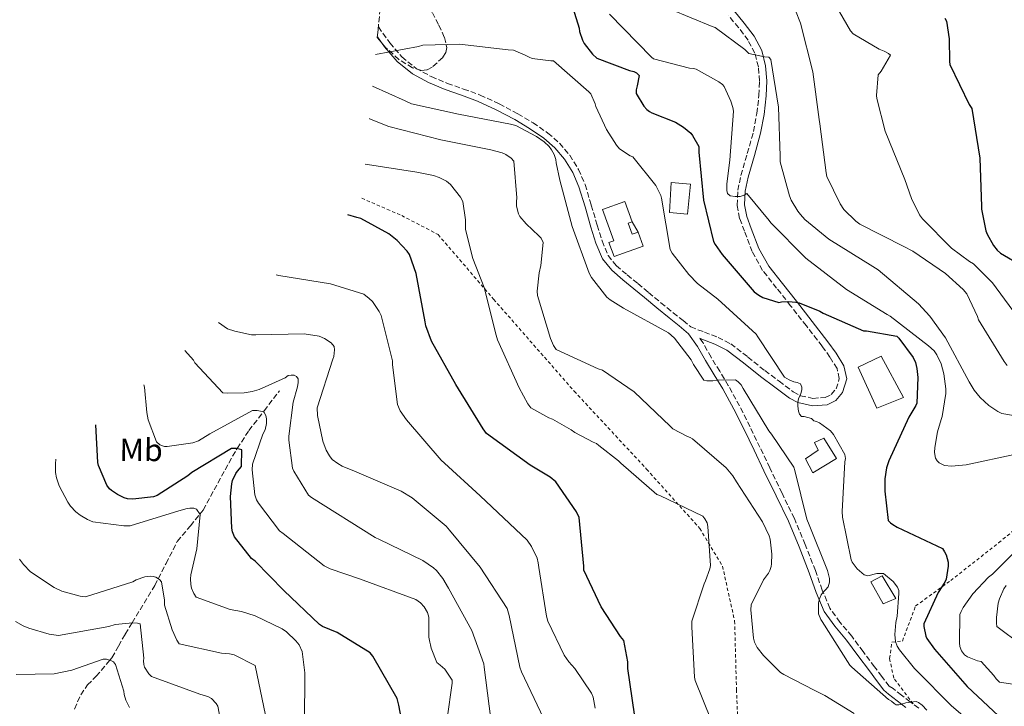
# Model space of a CAD drawing. Units: metres. Extents: x 577003 to 579836, y 4758939 to 4761284.
# Drawn here: x 577977 to 578287, y 4759233 to 4759449 of the extents above; entities that cross this region are included whole.
import ezdxf
from ezdxf.enums import TextEntityAlignment as Align

# ---------------------------------------------------------------- set-up
doc = ezdxf.new("R2010")
doc.units = ezdxf.units.M
doc.header["$MEASUREMENT"] = 0
doc.linetypes.add('DGN Style 2', pattern=[1.7399219301090239, 1.043953158065414, -0.6959687720436097])
doc.linetypes.add('DGN Style 3', pattern=[2.435890702152634, 1.739921930109024, -0.6959687720436097])
for name, color, linetype, lineweight in [('Camino', 7, 'DGN Style 3', 0), ('Curva de nivel directora', 30, 'Continuous', 30), ('Curva de nivel intermedia', 30, 'Continuous', 0), ('Depósito a nivel (sin especificar)', 1, 'Continuous', 0), ('Edificio', 1, 'Continuous', 13), ('Etiqueta de uso rústico', 92, 'Continuous', 0), ('Línea  de muro-pared o tapia', 1, 'Continuous', 13), ('Margen derecho', 7, 'Continuous', 0), ('Tela metálica o alambrada', 7, 'DGN Style 2', 0), ('Vaguada', 142, 'DGN Style 3', 13), ('Zona arbolada', 92, 'DGN Style 3', 0)]:
    doc.layers.add(name, color=color, linetype=linetype, lineweight=lineweight)
doc.styles.add('Style-Arial', font='arial.ttf')

msp = doc.modelspace()

# ---------------------------------------------------------------- linework, layer by layer
at = {"layer": 'Camino', "color": 7, "linetype": 'DGN Style 3', "lineweight": 0}
for points in [[(578089.862172216, 4759446.899069658, 1221.854500000002), (578089.8899999991, 4759446.850000001, 1221.850000000006), (578093.4600000009, 4759441.850000001, 1221.179999999993), (578097.2600000007, 4759437.390000002, 1220.880000000005), (578101.7399999978, 4759433.790000003, 1220.539999999994), (578106.55, 4759431.210000001, 1220.070000000007), (578111.6399999995, 4759429.060000001, 1219.520000000004), (578116.729999999, 4759427.290000001, 1218.910000000004), (578121.9299999981, 4759425.400000002, 1218.300000000003), (578127.980000001, 4759422.57, 1217.699999999998), (578133.8599999995, 4759419.470000002, 1217.149999999994), (578138.6600000008, 4759416.62, 1216.679999999993), (578143.3299999977, 4759413.41, 1216.380000000005), (578147.0300000014, 4759410.2, 1216.369999999995), (578150.2099999998, 4759406.4, 1216.380000000005), (578153.0100000006, 4759401.91, 1216.320000000007), (578155.0799999981, 4759397.130000001, 1216.320000000007), (578157.0300000017, 4759390.680000001, 1216.479999999996), (578158.8899999991, 4759384.340000002, 1216.64), (578160.4299999991, 4759379.390000001, 1216.770000000004), (578162.3500000014, 4759374.830000001, 1216.899999999995), (578164.9599999998, 4759371.570000002, 1217.100000000006), (578168.3500000006, 4759368.690000001, 1217.279999999999), (578171.7300000002, 4759365.920000002, 1217.339999999997), (578175.1200000009, 4759363.130000002, 1217.410000000003), (578179.0100000001, 4759359.92, 1216.779999999999), (578182.8599999992, 4759356.730000001, 1216.139999999999), (578186.0399999976, 4759354.27, 1215.929999999993), (578188.3799999978, 4759352.28, 1215.949999999998), (578192.6900000017, 4759350.630000001, 1216.460000000006), (578196.999999999, 4759348.980000001, 1216.979999999996), (578200.9999999999, 4759346.930000002, 1217.5), (578206.4299999991, 4759342.790000002, 1218.300000000003), (578211.7800000003, 4759338.490000002, 1219.089999999997), (578216.2600000016, 4759335.160000001, 1219.490000000005), (578220.7399999988, 4759331.83, 1219.789999999994), (578223.0299999998, 4759330.600000001, 1220.020000000004), (578226.9300000002, 4759329.750000002, 1220.440000000003), (578230.7899999982, 4759330.040000002, 1220.940000000003), (578232.7199999995, 4759330.980000001, 1221.529999999999), (578234.2399999971, 4759332.730000001, 1222.089999999997), (578235.2699999998, 4759335.99, 1222.14), (578234.5599999989, 4759339.130000001, 1222.160000000004), (578232.3000000013, 4759342.750000002, 1222.559999999998), (578229.829999997, 4759346.230000001, 1223.050000000003), (578224.8700000016, 4759352.600000001, 1224.350000000006), (578219.9099999996, 4759358.970000003, 1225.490000000005), (578215.4799999994, 4759364.529999999, 1226.160000000003), (578211.0799999983, 4759370.100000001, 1226.830000000002), (578207.7899999982, 4759376.02, 1227.470000000001), (578205.3200000006, 4759382.45, 1228.110000000001), (578203.8299999974, 4759386.51, 1228.910000000004), (578203.0100000015, 4759390.650000001, 1229.899999999994), (578203.260000002, 4759395.350000001, 1230.789999999994), (578204.2299999997, 4759400.050000001, 1231.570000000007), (578206.2500000005, 4759406.960000002, 1232.070000000007), (578208.1999999994, 4759413.880000002, 1232.529999999999), (578209.23, 4759419.590000001, 1233.360000000001), (578209.9299999995, 4759425.33, 1234.190000000002), (578210.1099999984, 4759429.78, 1234.710000000007), (578209.7300000004, 4759434.230000001, 1235.210000000007), (578208.6000000017, 4759438.620000001, 1236), (578206.4699999995, 4759442.680000001, 1236.75), (578203.4899999977, 4759446.630000002, 1236.860000000001), (578200.3299999972, 4759450.359999999, 1236.940000000003)], [(578260.2999999992, 4759232.119999999, 1214.800000000003), (578257.6499999983, 4759234.090000001, 1214.860000000001), (578254.9100000003, 4759236.189999999, 1215.279999999999), (578252.2500000005, 4759238.240000002, 1215.759999999995), (578250.9899999974, 4759239.000000001, 1215.860000000001), (578248.6900000019, 4759242.060000001, 1215.649999999994), (578246.3899999997, 4759245.130000004, 1215.440000000003), (578242.8, 4759249.92, 1215.369999999996), (578239.1900000002, 4759254.770000001, 1215.440000000003), (578235.4799999997, 4759259.189999999, 1215.39), (578232.27, 4759263.600000001, 1215.309999999998), (578229.8699999995, 4759269.33, 1215.169999999998), (578227.7300000004, 4759275.460000002, 1214.990000000005), (578224.5100000018, 4759283.689999999, 1214.630000000005), (578221.0799999986, 4759291.850000001, 1214.289999999994), (578217.2099999995, 4759299.880000001, 1214.179999999993), (578213.3099999991, 4759307.830000001, 1214.289999999994), (578210.2199999979, 4759314.32, 1214.460000000006), (578207.1000000021, 4759320.830000001, 1214.740000000005), (578203.8099999973, 4759327.36, 1215.119999999996), (578200.2499999988, 4759333.76, 1215.5), (578197.5300000008, 4759338.290000002, 1215.729999999996), (578194.8099999984, 4759342.730000001, 1215.889999999999), (578192.3000000005, 4759347.24, 1215.929999999993), (578191.2600000012, 4759348.699999999, 1215.940000000002)]]:
    msp.add_polyline3d(points, dxfattribs=at)
at = {"layer": 'Curva de nivel directora', "color": 30, "linetype": 'Continuous', "lineweight": 30, "flags": 128}
for points, elevation in [([(578149.5799999996, 4759457.980000001), (578153.1600000003, 4759446.460000002), (578153.3499999981, 4759445.370000001), (578154.2499999988, 4759442.680000001), (578154.7599999985, 4759441.66), (578157.3899999993, 4759438.27), (578158.7899999986, 4759437.050000002), (578169.0999999995, 4759433.08), (578170.4400000006, 4759432.76), (578171.2699999998, 4759432.380000004), (578172.1100000002, 4759431.550000001), (578171.529999999, 4759428.280000002), (578171.1499999991, 4759427.070000002), (578171.1499999991, 4759425.910000001), (578173.6399999991, 4759421.880000002), (578174.5399999998, 4759420.790000001), (578175.3699999991, 4759420.150000001), (578176.1400000004, 4759419.830000003), (578183.6100000002, 4759416.800000001), (578186.1000000002, 4759415.260000001), (578188.4099999992, 4759413.340000001), (578188.979999999, 4759412.640000002), (578190.8999999991, 4759409.120000001), (578190.9699999985, 4759407.33), (578192.4399999991, 4759392.29), (578195.5799999996, 4759379.230000002), (578196.0899999992, 4759378.270000001), (578198.329999999, 4759375.130000004), (578208.3800000005, 4759363.290000001), (578209.8499999989, 4759362.27), (578211.1900000002, 4759361.570000002), (578216.1799999991, 4759359.970000002), (578217.0799999998, 4759360.160000001), (578219.1899999998, 4759360.289999999), (578221.5599999991, 4759360.09), (578222.5800000007, 4759359.84), (578229.1699999999, 4759357.28), (578230.2000000003, 4759356.640000001), (578242.8699999994, 4759351.010000001), (578243.8300000004, 4759351.010000001), (578253.3700000001, 4759349.41), (578254.0699999998, 4759348.699999999), (578258.6099999994, 4759342.690000001), (578259.2499999988, 4759341.02), (578259.7000000002, 4759339.170000001), (578260.0199999998, 4759336.350000001), (578259.7000000002, 4759328.29), (578259.3799999984, 4759327.520000001), (578257.2100000002, 4759323.810000001), (578250.8699999991, 4759310.109999999), (578250.1699999995, 4759307.810000001), (578249.6500000008, 4759304.350000001), (578249.5900000005, 4759300.450000001), (578250.6799999991, 4759291.230000001), (578251.3799999986, 4759290.530000002), (578252.1499999998, 4759289.95), (578253.4899999986, 4759289.180000001), (578267.7699999993, 4759282.460000002), (578268.4699999989, 4759281.369999999), (578268.9200000004, 4759280.41), (578269.6199999999, 4759278.11), (578269.6199999999, 4759276.890000002), (578268.9800000007, 4759272.800000002), (578268.5299999992, 4759271.840000001), (578266.4900000007, 4759268.57), (578261.9399999998, 4759258.660000003), (578261.9399999998, 4759257.820000002), (578262.5199999987, 4759254.75), (578262.900000001, 4759254.050000001), (578265.3300000007, 4759250.66), (578275.6399999993, 4759238.940000001), (578287.1599999995, 4759228.130000002)], 1225), ([(578268.5899999995, 4759449.66), (578269.0999999992, 4759448.699999999), (578269.9399999996, 4759443.130000001), (578269.9999999999, 4759435.960000001), (578270.1299999995, 4759435), (578276.2699999996, 4759422.390000001), (578277.0999999989, 4759421.180000001), (578279.6, 4759405.5), (578280.1099999996, 4759390.2), (578280.1099999996, 4759389.370000001), (578281.52, 4759382.590000002), (578281.9, 4759381.500000001), (578283.9499999997, 4759377.910000001), (578285.0999999986, 4759376.440000001)], 1250), ([(578170.7099999987, 4759230.210000004), (578168.5899999997, 4759244.609999999), (578168.5899999997, 4759246.660000001), (578167.3099999991, 4759253.380000004), (578166.2299999994, 4759254.660000001), (578160.1499999998, 4759264.070000002), (578154.7099999993, 4759275.590000001), (578154.64, 4759276.869999999), (578153.2299999996, 4759292.16), (578152.3400000001, 4759293.950000001), (578145.8699999992, 4759303.49), (578144.0799999988, 4759304.960000001), (578137.7499999988, 4759308.740000002), (578123.989999999, 4759318.720000001), (578122.9000000004, 4759320.200000001), (578114.3199999996, 4759334.15), (578106.6399999994, 4759347.78), (578104.8499999992, 4759352.58), (578104.5999999989, 4759353.86), (578101.7800000003, 4759369.090000001), (578099.7300000006, 4759375.11), (578098.9599999995, 4759376.189999999), (578095.8300000002, 4759379.520000001), (578093.139999999, 4759381.630000004), (578084.3100000002, 4759386.500000001), (578083.0299999993, 4759386.82), (578080.2495906795, 4759387.597318735)], 1200), ([(578285.0999999986, 4759376.440000001), (578286.0599999997, 4759375.550000001), (578299.8199999996, 4759367.550000001)], 1250), ([(578043.86, 4759303.810000001), (578044.9500000007, 4759306.050000002), (578045.4600000003, 4759306.820000002), (578046.7399999988, 4759308.289999999), (578046.7999999992, 4759313.54), (578045.0800000003, 4759313.990000002), (578043.5400000003, 4759313.990000002), (578030.9999999988, 4759306.369999999), (578029.7800000005, 4759305.29), (578020.1200000001, 4759299.140000001), (578018.9600000001, 4759298.760000001), (578012.3700000007, 4759297.99), (578010.7100000001, 4759298.119999999), (578009.6799999997, 4759298.37), (578007.5699999996, 4759299.4), (578005.7199999989, 4759300.680000001), (578005.0799999996, 4759301.250000001), (578004.1799999988, 4759302.34), (578001.6199999995, 4759308.609999999), (578001.3600000002, 4759309.57), (578000.7343732632, 4759321.38906893)], 1175), ([(578099.469999999, 4759216.45), (578096.2699999983, 4759233.030000002), (578095.8300000002, 4759235.080000001), (578088.0799999986, 4759248.449999999), (578087.2499999994, 4759249.54), (578076.8800000002, 4759255.939999999), (578072.2699999991, 4759257.859999999), (578071.3100000002, 4759258.440000001), (578060.0499999993, 4759269.189999999), (578050.959999999, 4759278.410000003), (578049.8799999993, 4759279.240000002), (578044.4399999989, 4759286.15), (578043.86, 4759287.690000001), (578043.5999999985, 4759288.840000001), (578043.2199999985, 4759298.820000002), (578043.5999999985, 4759302.789999999), (578043.86, 4759303.810000001)], 1175)]:
    msp.add_lwpolyline(points, dxfattribs=dict(at, elevation=elevation))
at = {"layer": 'Curva de nivel intermedia', "color": 30, "linetype": 'Continuous', "lineweight": 0, "flags": 128}
for points, elevation in [([(578218.2900000013, 4759460.09), (578223.0299999998, 4759447.999999999), (578226.8699999999, 4759432.699999999), (578228.9100000006, 4759417.659999999), (578229.1000000006, 4759416.32), (578231.0899999999, 4759400.890000001), (578231.2799999999, 4759399.680000001), (578235.4999999999, 4759391.099999999), (578236.7200000003, 4759389.310000001), (578240.5, 4759385.66), (578241.7800000008, 4759384.699999999), (578255.6600000013, 4759377.600000001), (578258.4200000018, 4759376.189999999), (578268.7800000019, 4759369.08), (578274.3499999996, 4759364.09), (578275.5000000007, 4759362.75), (578278.8300000011, 4759355.579999999), (578279.1500000008, 4759354.56), (578287.2800000003, 4759341.369999998), (578288.2400000013, 4759340.09)], 1240), ([(578301.9299999995, 4759322.36), (578286.5700000017, 4759324.990000002), (578285.2900000007, 4759325.63), (578282.4100000019, 4759327.55), (578279.6600000004, 4759330.039999999), (578277.8099999996, 4759332.349999999), (578276.2699999996, 4759334.970000001), (578268.7800000019, 4759348.8), (578263.8600000021, 4759355.710000001), (578260.2700000001, 4759359.550000001), (578247.4699999993, 4759370.3), (578245.8700000012, 4759371.319999999), (578231.9800000017, 4759379.960000001), (578224.3700000009, 4759386.17), (578223.0200000008, 4759387.71), (578222.1900000017, 4759388.73), (578220.0800000017, 4759392.25), (578219.5000000005, 4759393.66), (578216.6200000015, 4759404.279999999), (578216.6200000015, 4759406.199999999), (578216.1100000021, 4759421.56), (578213.6800000002, 4759436.600000001), (578213.0400000007, 4759437.310000001), (578211.6300000004, 4759437.439999999), (578206.7100000008, 4759438.520000001), (578205.4900000005, 4759439.74), (578196.1500000019, 4759446.720000001), (578195.1900000006, 4759446.970000002), (578181.8700000012, 4759452.480000001)], 1235), ([(578235.3099999999, 4759451.58), (578238.8300000003, 4759445.63), (578239.5999999993, 4759444.67), (578247.7900000013, 4759439.869999998), (578249.4600000009, 4759439.230000001), (578250.7400000016, 4759438.520000001), (578251.3800000009, 4759437.949999998), (578248.4999999999, 4759432.949999998), (578247.5400000009, 4759431.740000002), (578247.02, 4759425.279999999), (578247.0900000016, 4759424.249999999), (578249.7800000005, 4759414.009999999), (578255.980000001, 4759398.720000001), (578258.0300000005, 4759392.759999999), (578260.5899999999, 4759387.640000001), (578261.4900000006, 4759386.36), (578270.7000000018, 4759377.150000001), (578276.3400000011, 4759372.859999999), (578277.5500000004, 4759372.16), (578283.6300000001, 4759366.140000001), (578292.5900000009, 4759353.850000001)], 1245), ([(578290.9300000002, 4759312.119999998), (578275.2500000005, 4759308.800000002), (578270.7000000018, 4759308.41), (578268.4599999998, 4759308.600000001), (578266.7300000021, 4759309.439999999), (578266.1599999999, 4759310.009999998), (578265.5800000011, 4759310.909999999), (578265.3300000007, 4759312.699999999), (578265.390000001, 4759314.239999999), (578266.2200000002, 4759319.230000001), (578267.3700000013, 4759323.07), (578267.690000001, 4759324.09), (578268.850000001, 4759331.260000001), (578268.850000001, 4759332.800000001), (578268.2099999995, 4759337.529999998), (578267.3800000004, 4759340.670000001), (578266.0300000003, 4759343.480000001), (578265.1400000006, 4759344.699999998), (578263.4100000006, 4759346.359999999), (578251.3099999994, 4759355.710000001), (578250.3500000006, 4759356.220000001), (578237.4900000015, 4759364.029999998), (578224.6900000006, 4759373.949999998), (578213.6199999999, 4759385.079999999), (578213.1700000004, 4759385.850000001), (578206.1299999997, 4759394.3), (578205.230000001, 4759393.79), (578203.9500000003, 4759393.4), (578202.4200000014, 4759393.4), (578200.8800000014, 4759393.66), (578199.9800000007, 4759394.359999999), (578199.7900000006, 4759395.260000001), (578199.7900000006, 4759397.369999998), (578200.7500000017, 4759404.859999998), (578201.8400000003, 4759420.350000001), (578201.6500000004, 4759421.499999999), (578201.010000001, 4759423.48), (578198.9000000011, 4759428.029999998), (578198.3900000014, 4759428.67), (578197.2300000014, 4759429.56), (578190.1300000002, 4759433.529999999), (578189.300000001, 4759433.720000002), (578188.0200000004, 4759433.849999999), (578176.6900000002, 4759436.800000002), (578175.9900000005, 4759437.369999999), (578162.7699999993, 4759450.92)], 1230), ([(578089.0055980168, 4759438.170218616), (578102.5400000003, 4759440.640000002), (578103.8800000013, 4759441.079999999), (578115.4700000007, 4759441.399999999), (578130.8300000009, 4759439.680000001), (578132.4900000016, 4759439.550000001), (578136.1999999997, 4759438.009999998), (578137.4200000003, 4759437.310000001), (578138.3800000013, 4759436.92), (578144.270000001, 4759436.15), (578145.1000000002, 4759436.15), (578156.3000000007, 4759426.430000001), (578156.8700000007, 4759425.719999999), (578158.2200000008, 4759422.59), (578158.4100000008, 4759421.75), (578161.8000000014, 4759414.519999999), (578164.9400000019, 4759409.59), (578165.9600000011, 4759408.380000001), (578169.2900000016, 4759406.269999999), (578170.1200000008, 4759405.88), (578177.3400000005, 4759396.829999999), (578179.0000000012, 4759393.759999998), (578179.1300000009, 4759392.859999999), (578181.8800000001, 4759376.67), (578182.5199999994, 4759375.58), (578187.7699999998, 4759368.800000001), (578190.5800000017, 4759365.98), (578196.980000001, 4759361.050000001), (578209.0100000007, 4759349.980000001), (578209.5300000015, 4759349.15), (578217.9699999995, 4759336.48), (578219.4500000014, 4759335.579999999), (578220.9199999998, 4759335.009999999), (578221.9400000013, 4759334.75), (578223.0299999998, 4759334.300000001), (578223.4099999998, 4759333.279999998), (578223.4099999998, 4759332.449999999), (578223.1600000017, 4759331.289999999), (578222.7700000005, 4759330.59), (578222.3900000006, 4759329.57), (578222.1300000013, 4759328.41), (578222.1300000013, 4759327.26), (578222.3900000006, 4759325.730000001), (578222.7100000002, 4759324.77), (578223.3499999995, 4759324.060000001), (578224.180000001, 4759324.000000001), (578226.4899999999, 4759323.359999999), (578227.1900000017, 4759322.65), (578228.0900000003, 4759322.460000001), (578228.9800000021, 4759322.009999999), (578232.5000000002, 4759319.519999999), (578233.4000000011, 4759318.369999998), (578237.0500000011, 4759312.09), (578237.1699999997, 4759310.75), (578237.0500000011, 4759309.789999999), (578236.1500000004, 4759294.050000002), (578236.28, 4759292.259999999), (578238.9700000011, 4759278.820000002), (578239.3500000011, 4759278.11), (578240.8900000012, 4759276.060000001), (578243.1300000009, 4759274.140000001), (578244.2800000019, 4759273.760000001), (578247.1299999995, 4759274.519999999), (578249.2300000007, 4759274.519999999), (578252.2100000001, 4759271.970000001), (578253.6200000006, 4759270.24), (578254.0099999994, 4759269.149999999), (578254.070000002, 4759268.26), (578253.5600000002, 4759261.09), (578253.110000001, 4759259.100000001)], 1220), ([(578088.0325139436, 4759428.146536324), (578098.3200000002, 4759423.550000001), (578100.3600000008, 4759422.59), (578115.1500000011, 4759419.32), (578131.5900000008, 4759416.249999999), (578133.2600000005, 4759415.739999999), (578139.7900000017, 4759412.279999999), (578142.150000002, 4759410.619999998), (578143.690000002, 4759409.149999999), (578144.5200000014, 4759408.119999999), (578145.2900000003, 4759406.650000001), (578145.7999999998, 4759405.050000001), (578145.9899999999, 4759404.029999999)], 1215), ([(578087.0429261576, 4759417.95285024), (578087.1200000019, 4759417.919999998), (578093.1900000004, 4759415.48)], 1210), ([(578093.1900000004, 4759415.48), (578109.5800000011, 4759411.26), (578125.3200000012, 4759408.119999999), (578128.9100000008, 4759407.16), (578130.1200000001, 4759406.590000001), (578131.7200000006, 4759405.439999999), (578132.6200000013, 4759404.539999999), (578133.5100000009, 4759393.019999999), (578133.3900000001, 4759391.869999999), (578133.4500000004, 4759390.33), (578134.0899999997, 4759387.96), (578134.4699999997, 4759387.130000001), (578136.4600000012, 4759384.76), (578140.4900000013, 4759381.050000002), (578141.1900000009, 4759380.220000001), (578141.8300000002, 4759378.939999999), (578141.1300000006, 4759371.640000002), (578140.5499999995, 4759369.34), (578139.9800000016, 4759363.579999999), (578140.0399999998, 4759362.17), (578144.1400000014, 4759348.599999999), (578145.1000000002, 4759346.429999999), (578145.9299999995, 4759345.149999999), (578159.1799999997, 4759339.07), (578160.5900000001, 4759338.619999998), (578170.5700000001, 4759331.770000001), (578181.9000000003, 4759321.019999999), (578182.7899999998, 4759320.189999999), (578187.4000000011, 4759317.689999999), (578188.1699999999, 4759317.439999999), (578189.0000000015, 4759316.989999999), (578199.6100000018, 4759307.869999999), (578201.7199999996, 4759305.31), (578202.8700000007, 4759303.460000002), (578211.0600000004, 4759290.779999999), (578213.1700000004, 4759286.369999999), (578213.4299999997, 4759285.41), (578213.9400000017, 4759280.67), (578213.8800000013, 4759277.539999999), (578213.7500000016, 4759276.699999999), (578213.3700000016, 4759275.49), (578212.9200000003, 4759274.659999999), (578211.3800000001, 4759272.539999999), (578207.4100000004, 4759264.609999999), (578207.3500000001, 4759263.069999999), (578208.1799999992, 4759254.109999998), (578208.5000000012, 4759252.899999999), (578209.3300000004, 4759251.23), (578211.3200000019, 4759248.670000001), (578216.6900000009, 4759243.359999999), (578217.7200000013, 4759242.66), (578227.3200000013, 4759237.73), (578230.6800000009, 4759236.09), (578239.9200000011, 4759230.429999999)], 1210), ([(578085.64988345, 4759403.603198532), (578086.4100000011, 4759403.449999998), (578102.0300000005, 4759401.079999999), (578107.2100000017, 4759400.06), (578109.0700000013, 4759399.42), (578111.310000001, 4759398.199999999), (578112.6500000021, 4759397.179999998), (578115.720000001, 4759393.15), (578116.4899999999, 4759391.800000001), (578117.3200000015, 4759386.039999999), (578117.3200000015, 4759382.969999999), (578119.6300000004, 4759373.880000001), (578123.2100000011, 4759364.730000001), (578126.9900000008, 4759349.689999999), (578127.4300000012, 4759348.160000001), (578134.2800000019, 4759333.119999998), (578136.9700000009, 4759327.999999999), (578137.9299999998, 4759326.720000001), (578143.6299999995, 4759323.640000001), (578144.8400000011, 4759323.199999998), (578150.7300000007, 4759319.869999997), (578151.8200000015, 4759319.039999999), (578157.6399999997, 4759315.9), (578158.6600000011, 4759315.519999998), (578159.3700000019, 4759314.939999999), (578165.6200000015, 4759310.109999999), (578166.3900000004, 4759309.279999999), (578177.7200000006, 4759299.42), (578178.6100000001, 4759299.099999999), (578192.2500000015, 4759292.580000001), (578192.8900000006, 4759291.81), (578193.5299999999, 4759290.529999998), (578193.7800000003, 4759289.310000001), (578194.6100000017, 4759277.02), (578194.4199999995, 4759276.060000001), (578193.0800000007, 4759272.220000001), (578192.6300000014, 4759271.329999999), (578188.730000001, 4759259.489999998), (578188.730000001, 4759257.699999998), (578189.5600000003, 4759241.819999999), (578189.8100000005, 4759240.800000001)], 1205.000000000001), ([(578145.9899999999, 4759404.029999999), (578147.1299999999, 4759398.499999999), (578150.9699999999, 4759383.970000001), (578156.3400000011, 4759369.25), (578157.1100000021, 4759367.899999999), (578161.9100000011, 4759361.699999999), (578162.9999999995, 4759360.800000001), (578167.2199999996, 4759358.179999999), (578181.4300000009, 4759350.369999999), (578182.2600000001, 4759349.73), (578183.2900000005, 4759348.699999999), (578188.530000002, 4759341.92), (578189.2400000006, 4759340.38), (578192.5000000017, 4759335.46), (578193.4600000007, 4759335.330000001), (578195.3200000003, 4759335.330000001), (578196.7300000007, 4759335.519999999), (578202.5500000011, 4759335.579999999), (578203.3800000004, 4759335.009999999), (578204.3400000016, 4759333.980000001), (578204.9800000007, 4759332.899999999), (578212.9800000004, 4759319.519999999), (578213.8800000013, 4759318.5), (578220.9199999998, 4759308.06), (578221.2400000016, 4759306.98), (578225.0100000004, 4759291.619999999), (578225.7800000013, 4759289.890000001), (578231.5400000014, 4759275.49), (578232.1200000005, 4759272.929999999), (578232.1200000005, 4759271.779999998), (578231.7900000017, 4759270.32), (578230.9000000021, 4759269.34), (578230.130000001, 4759268.640000001), (578229.560000001, 4759267.810000001), (578228.9800000021, 4759266.59), (578228.7300000017, 4759265.31), (578228.7300000017, 4759261.859999998), (578229.4300000013, 4759260.060000001), (578229.8800000007, 4759259.359999999), (578238.5800000001, 4759245.66), (578239.2200000016, 4759245.019999999), (578250.7400000016, 4759234.779999999), (578251.7000000007, 4759234.27), (578252.530000002, 4759233.569999999), (578253.2400000006, 4759233.179999999), (578254.070000002, 4759233.179999999), (578254.9000000014, 4759233.310000001), (578256.2400000001, 4759233.76), (578259.5100000004, 4759234.210000001), (578260.2800000013, 4759233.82), (578261.360000001, 4759232.990000002), (578262.900000001, 4759231.46)], 1215), ([(578057.598634969, 4759368.752568641), (578058.5100000015, 4759368.51), (578074.7600000014, 4759365.820000002), (578085.3200000003, 4759362.56), (578086.99, 4759361.279999999), (578088.0100000015, 4759360.249999999), (578090.1200000015, 4759357.180000001), (578090.7000000004, 4759355.84), (578094.2800000012, 4759341.63), (578094.2800000012, 4759340.289999999), (578095.8800000015, 4759327.81), (578096.7800000003, 4759325.82), (578098.7000000001, 4759322.939999999), (578109.6400000014, 4759310.27), (578110.7300000021, 4759309.369999999), (578121.9900000007, 4759299.069999999), (578136.8400000012, 4759285.050000001), (578138.1800000002, 4759283.01), (578139.9100000003, 4759279.42), (578140.3000000013, 4759277.949999999), (578140.4900000013, 4759276.480000001), (578142.8600000006, 4759261.050000001), (578143.3700000002, 4759259.520000001), (578148.490000001, 4759248.829999999), (578149.9000000014, 4759246.719999999), (578151.8200000015, 4759244.609999999), (578157.13, 4759236.859999999), (578157.5800000015, 4759235.519999999), (578158.2200000008, 4759232.13)], 1195), ([(578039.4675365302, 4759353.668171171), (578042.310000001, 4759351.679999999), (578044.5500000007, 4759350.91), (578049.8000000011, 4759349.819999999), (578051.2100000015, 4759349.819999999), (578066.5100000014, 4759350.080000001), (578071.240000001, 4759349.369999997), (578072.8400000012, 4759348.67), (578074.9500000014, 4759347.26), (578075.9100000003, 4759346.109999998), (578076.0399999998, 4759345.020000001), (578075.85, 4759342.970000001), (578075.5300000003, 4759342.139999999), (578070.5400000013, 4759326.779999999), (578070.670000001, 4759324.350000001), (578072.3300000017, 4759316.289999999), (578073.4200000003, 4759313.470000001), (578074.4400000017, 4759311.609999998), (578075.3400000002, 4759310.529999999), (578077.1300000006, 4759309.179999999), (578078.4699999995, 4759308.41), (578082.380000001, 4759306.81), (578097.0999999997, 4759300.48), (578100.4900000005, 4759298.37), (578111.2999999998, 4759289.470000001), (578112.3300000003, 4759288.189999999), (578121.9900000007, 4759276.539999999), (578130.5, 4759263.55), (578131.0800000012, 4759261.310000001), (578134.4699999997, 4759245.05), (578135.0500000009, 4759243.579999999), (578141.9599999998, 4759228.930000001)], 1190), ([(578028.851282229, 4759344.835843661), (578031.5000000016, 4759341.759999999), (578032.0100000014, 4759340.99), (578040.8400000002, 4759331.52), (578042.1200000009, 4759331.390000001), (578047.500000001, 4759331.52), (578050.0600000003, 4759331.899999999), (578052.2300000007, 4759332.539999999), (578060.4299999994, 4759336.189999999), (578061.4500000009, 4759336.96)], 1185), ([(578061.4500000009, 4759336.96), (578062.3499999995, 4759337.09), (578063.3100000005, 4759337.09), (578064.0700000004, 4759336.699999998), (578064.5199999998, 4759335.869999999), (578064.5199999998, 4759334.779999998), (578064.3299999997, 4759333.369999998), (578062.990000001, 4759328.509999999), (578061.6400000008, 4759317.82), (578061.6400000008, 4759316.539999999), (578062.7300000016, 4759307.769999999), (578063.1800000009, 4759306.749999999), (578067.8500000001, 4759299.199999999), (578068.8100000012, 4759298.49), (578088.9000000011, 4759285.890000001), (578090.2500000012, 4759285.31), (578103.8800000013, 4759278.589999998), (578107.2699999998, 4759276.289999999), (578108.1700000007, 4759275.449999998), (578110.150000001, 4759272.96), (578111.9400000013, 4759269.889999999), (578119.2999999997, 4759256.569999999), (578123.1399999995, 4759246.009999999), (578123.2100000011, 4759245.05), (578125.3200000012, 4759228.609999999)], 1185), ([(578015.854946399, 4759334.023377115), (578016.0900000001, 4759333.33), (578016.7800000008, 4759325.25), (578017.2900000004, 4759322.939999999), (578019.8499999996, 4759316.100000001), (578020.9400000004, 4759315.140000001), (578022.4100000013, 4759314.619999999), (578023.2400000005, 4759314.619999999), (578031.3699999999, 4759315.71), (578033.0999999997, 4759316.41), (578036.7499999999, 4759318.59), (578050.19, 4759325.949999999), (578051.5900000016, 4759325.949999999), (578053.7100000004, 4759325.5), (578054.41, 4759324.350000001), (578054.5399999997, 4759323.33), (578054.5399999997, 4759321.789999999)], 1180.000000000001), ([(578054.5399999997, 4759321.789999999), (578054.1500000008, 4759319.81), (578053.4500000011, 4759318.46), (578050.1200000007, 4759309.05), (578050.0600000003, 4759307.199999998), (578050.8899999995, 4759299.390000002), (578051.4700000008, 4759297.730000001), (578052.0400000007, 4759296.699999998), (578058.7000000017, 4759287.999999999), (578059.79, 4759287.100000001), (578072.780000001, 4759276.99), (578074.6299999994, 4759275.970000001), (578083.9099999999, 4759272.830000001), (578101.7000000019, 4759266.3), (578103.1100000001, 4759265.279999998), (578104.2600000014, 4759264.06), (578105.3499999997, 4759262.27), (578105.740000001, 4759260.800000001), (578105.8000000013, 4759254.46), (578106.0600000005, 4759252.859999999), (578106.3100000009, 4759252.090000001), (578106.5000000009, 4759251.009999999), (578108.3000000003, 4759246.46), (578109.3799999999, 4759245.689999999), (578110.8600000017, 4759244.350000001), (578113.1000000014, 4759240.960000002), (578113.1600000019, 4759239.929999999), (578111.5600000013, 4759228.8)], 1180), ([(578066.5600000004, 4759227.119999999), (578066.6900000002, 4759243.189999999), (578065.8600000008, 4759249.969999999), (578064.8400000016, 4759252.019999999), (578063.8800000005, 4759253.3), (578060.9300000002, 4759256.179999999), (578059.5199999998, 4759257.140000001), (578051.0100000004, 4759261.17), (578046.6600000006, 4759262.58), (578043.0799999998, 4759263.220000001), (578032.3900000014, 4759267.12), (578031.6900000017, 4759268.210000001), (578030.9200000005, 4759269.939999999), (578030.6600000013, 4759271.09), (578030.6000000008, 4759272.819999999), (578030.7300000004, 4759274.100000001), (578032.6500000005, 4759282.359999999), (578033.6100000016, 4759293.109999998), (578032.4500000017, 4759294.840000001), (578031.6900000017, 4759295.16), (578030.4100000008, 4759295.16), (578029.5100000001, 4759295.029999998), (578026.8900000005, 4759294.259999999), (578011.5900000007, 4759289.59), (578009.540000001, 4759289.59), (577999.8100000012, 4759290.869999998), (577998.0900000001, 4759291.57), (577995.7800000012, 4759292.92), (577994.4400000002, 4759294), (577992.7700000004, 4759295.8), (577991.8800000009, 4759297.08), (577989.1900000019, 4759302.199999998), (577988.3600000005, 4759304.689999999), (577988.0400000007, 4759306.42), (577987.9700000016, 4759309.109999999), (577988.1550456712, 4759310.557468358)], 1170), ([(578290.6100000006, 4759239.550000001), (578285.8099999994, 4759240.250000001), (578284.7200000008, 4759241.34), (578284.01, 4759242.359999998), (578279.9800000022, 4759246.779999999), (578278.8899999993, 4759247.039999999), (578275.6900000006, 4759248.25), (578274.8000000011, 4759248.890000001), (578273.7700000008, 4759250.17), (578273.260000001, 4759251.519999998), (578273.1300000014, 4759252.67), (578273.3300000003, 4759261.63), (578273.65, 4759262.52), (578274.3499999996, 4759263.87), (578277.3600000005, 4759268.09), (578282.2900000013, 4759273.34), (578283.6300000001, 4759274.359999999), (578292.8500000002, 4759283.579999999)], 1230), ([(578054.2800000004, 4759229.88), (578050.9500000001, 4759245.56), (578044.420000001, 4759248.880000001), (578042.8800000009, 4759249.199999998), (578040.390000001, 4759249.399999999), (578027.0800000004, 4759252.400000001), (578026.3099999994, 4759253.560000001), (578024.7699999993, 4759256.76), (578022.4100000013, 4759264.560000001), (578022.4100000013, 4759266.099999999), (578021.4500000001, 4759271.92), (578020.8100000008, 4759272.63), (578019.72, 4759273.4), (578018.8200000015, 4759273.589999998), (578017.8600000005, 4759273.650000001), (578016.2000000018, 4759273.460000001), (578013.5100000007, 4759272.5), (578012.4199999999, 4759271.92), (577997.4500000009, 4759267.189999999), (577995.8500000006, 4759267.380000001), (577990.0200000012, 4759268.98), (577987.5900000016, 4759270.130000001), (577980.1000000014, 4759275.059999999), (577977.9300000012, 4759277.359999999), (577976.7100000007, 4759279.029999998)], 1165), ([(578292.8500000002, 4759251.9), (578284.9700000011, 4759257.849999998), (578284.8500000006, 4759258.880000001), (578284.8500000006, 4759260.67), (578285.4200000004, 4759265.210000001), (578285.8099999994, 4759266.560000001), (578287.2100000008, 4759269.690000001), (578287.9200000016, 4759270.779999998)], 1235), ([(578042.1200000009, 4759217.269999999), (578039.2399999999, 4759232.759999998), (578038.7200000013, 4759233.519999999), (578037.1900000002, 4759235.119999998), (578036.2900000017, 4759235.640000001), (578035.3300000007, 4759236.02), (578033.6000000006, 4759236.470000001), (578018.3099999996, 4759242.039999999), (578017.4800000003, 4759242.929999999), (578016.1300000004, 4759245.039999999), (578015.88, 4759245.81), (578015.8100000006, 4759247.03), (578015.88, 4759247.859999999), (578014.730000001, 4759258.680000001), (578013.8900000006, 4759258.930000001), (578012.4199999999, 4759258.999999999), (578006.85, 4759258.42), (578004.8700000017, 4759257.84), (577988.9300000004, 4759255.029999999), (577986.0500000014, 4759255.409999999), (577979.5899999996, 4759257.27), (577977.8000000014, 4759258.039999999), (577975.4299999999, 4759259.439999999)], 1160), ([(578253.110000001, 4759259.100000001), (578252.7900000013, 4759255.26), (578252.9800000013, 4759253.09), (578253.5600000002, 4759251.619999999), (578254.2599999999, 4759250.460000001), (578258.9300000013, 4759244.58), (578259.5700000006, 4759243.999999999), (578270.6400000014, 4759232.800000001), (578282.2900000013, 4759222.82)], 1220), ([(578011.3300000014, 4759232.309999999), (578010.2400000006, 4759234.609999999), (578009.730000001, 4759236.34), (578009.6000000014, 4759237.430000001), (578006.9800000017, 4759245.81), (578006.2799999998, 4759246.640000001), (578005.4400000017, 4759247.159999999), (578004.1000000006, 4759247.539999999), (578003.0800000012, 4759247.539999999), (577993.2199999997, 4759244.079999999), (577987.6500000019, 4759242.869999998), (577975.6199999999, 4759242.680000001)], 1155), ([(578189.8100000005, 4759240.800000001), (578194.8100000006, 4759228.319999999)], 1205)]:
    msp.add_lwpolyline(points, dxfattribs=dict(at, elevation=elevation))
at = {"layer": 'Depósito a nivel (sin especificar)', "color": 1, "linetype": 'Continuous', "lineweight": 0}
msp.add_polyline3d([(578188.3700000001, 4759397.279999999, 1223.649999999994), (578187.3899999997, 4759387.810000001, 1222.800000000003), (578181.7100000001, 4759388.359999999, 1220.679999999993), (578182.1900000004, 4759397.83, 1221.399999999994)], close=True, dxfattribs=at)
at = {"layer": 'Depósito a nivel (sin especificar)', "color": 51, "linetype": 'Continuous', "lineweight": 0}
msp.add_polyline3d([(578182.1900000004, 4759397.83, 1221.399999999994), (578181.7100000001, 4759388.359999999, 1220.679999999993), (578187.3899999997, 4759387.810000001, 1222.800000000003), (578188.3700000001, 4759397.279999999, 1223.649999999994), (578182.1900000004, 4759397.83, 1221.399999999994)], dxfattribs=at)
at = {"layer": 'Edificio', "color": 1, "linetype": 'Continuous', "lineweight": 13}
for points in [[(578168.6299999999, 4759384.960000001, 1219.389999999999), (578169.9400000004, 4759381.49, 1219.639999999999), (578171.7800000003, 4759382.16, 1219.229999999996), (578173.3700000001, 4759377.76, 1219.259999999995), (578164.2199999997, 4759374.430000001, 1219.259999999995), (578162.6100000005, 4759378.859999999, 1219.199999999997), (578164.1200000001, 4759379.41, 1219.199999999997), (578160.5300000003, 4759389.26, 1219.259999999995), (578167.5999999996, 4759391.83, 1219.130000000005), (578169.9299999997, 4759385.430000001, 1219.139999999999)], [(578255.4900000002, 4759330.039999999, 1224.979999999996), (578247.1100000005, 4759326.65, 1224.910000000003), (578241.1600000003, 4759339.640000001, 1224.979999999996), (578248.4500000002, 4759343.09, 1224.979999999996)], [(578234.3700000001, 4759310.84, 1219.529999999999), (578226.8799999999, 4759306.289999999, 1219.410000000003), (578224.5800000001, 4759310.710000001, 1220.050000000003), (578228.6100000005, 4759313.460000001, 1219.789999999994), (578227.4600000001, 4759315.83, 1219.789999999994), (578230.4000000004, 4759317.24, 1219.660000000003)], [(578253.1200000001, 4759266.609999999, 1221.839999999997), (578249.0899999999, 4759265.01, 1221.839999999997), (578245.1900000004, 4759271.930000001, 1222.160000000003), (578248.7699999996, 4759273.779999999, 1221.970000000001)]]:
    msp.add_polyline3d(points, close=True, dxfattribs=at)
at = {"layer": 'Edificio', "color": 51, "linetype": 'Continuous', "lineweight": 13}
for points in [[(578171.7800000003, 4759382.16, 1219.229999999996), (578173.3700000001, 4759377.76, 1219.259999999995), (578164.2199999997, 4759374.430000001, 1219.259999999995), (578162.6100000005, 4759378.859999999, 1219.199999999997), (578164.1200000001, 4759379.41, 1219.199999999997), (578160.5300000003, 4759389.26, 1219.259999999995), (578167.5999999996, 4759391.83, 1219.130000000005), (578169.9299999997, 4759385.430000001, 1219.139999999999)], [(578169.9299999997, 4759385.430000001, 1219.139999999999), (578168.6299999999, 4759384.960000001, 1219.389999999999), (578169.9400000004, 4759381.49, 1219.639999999999), (578171.7800000003, 4759382.16, 1219.229999999996)], [(578248.4500000002, 4759343.09, 1224.979999999996), (578241.1600000003, 4759339.640000001, 1224.979999999996), (578247.1100000005, 4759326.65, 1224.910000000003), (578255.4900000002, 4759330.039999999, 1224.979999999996), (578248.4500000002, 4759343.09, 1224.979999999996)], [(578226.8799999999, 4759306.289999999, 1219.410000000003), (578224.5800000001, 4759310.710000001, 1220.050000000003), (578228.6100000005, 4759313.460000001, 1219.789999999994), (578227.4600000001, 4759315.83, 1219.789999999994), (578230.4000000004, 4759317.24, 1219.660000000003), (578234.3700000001, 4759310.84, 1219.529999999999), (578226.8799999999, 4759306.289999999, 1219.410000000003)], [(578248.7699999996, 4759273.779999999, 1221.970000000001), (578245.1900000004, 4759271.930000001, 1222.160000000003), (578249.0899999999, 4759265.01, 1221.839999999997), (578253.1200000001, 4759266.609999999, 1221.839999999997), (578248.7699999996, 4759273.779999999, 1221.970000000001)]]:
    msp.add_polyline3d(points, dxfattribs=at)
at = {"layer": 'Línea  de muro-pared o tapia', "color": 1, "linetype": 'Continuous', "lineweight": 13, "extrusion": (-0.01179224451869493, 0.02084358895362466, 0.9997132027580428), "elevation": 93603.54274088389, "flags": 128}
msp.add_lwpolyline([(-2846778.210902009, -3856568.918128488), (-2846778.210902009, -3856565.160003955)], dxfattribs=at)
at = {"layer": 'Margen derecho', "color": 7, "linetype": 'Continuous', "lineweight": 0}
for points in [[(578191.2600000012, 4759348.699999999, 1215.940000000002), (578191.859999998, 4759348.470000002, 1216.460000000006), (578196.0500000012, 4759346.869999999, 1216.979999999996), (578199.7600000016, 4759344.970000001, 1217.5), (578205.010000002, 4759340.970000003, 1218.300000000003), (578210.3599999986, 4759336.660000001, 1219.089999999997), (578214.8799999983, 4759333.310000001, 1219.490000000005), (578219.5000000005, 4759329.87, 1219.789999999994), (578222.2199999985, 4759328.41, 1220.020000000004), (578226.7699999993, 4759327.420000001, 1220.440000000003), (578231.3999999984, 4759327.76, 1220.940000000003), (578234.1499999977, 4759329.11, 1221.529999999999), (578236.3, 4759331.570000002, 1222.089999999997), (578237.6599999992, 4759335.890000002, 1222.14), (578236.7299999993, 4759340.020000001, 1222.160000000004), (578234.2300000003, 4759344.03, 1222.559999999998), (578231.6799999999, 4759347.610000002, 1223.050000000003), (578226.6999999977, 4759354.020000001, 1224.350000000006), (578221.7199999979, 4759360.4, 1225.490000000005), (578217.3000000011, 4759365.970000001, 1226.160000000003), (578213.0100000018, 4759371.390000001, 1226.830000000002), (578209.8899999993, 4759377.000000001, 1227.470000000001), (578207.4799999996, 4759383.26, 1228.110000000001), (578206.0699999993, 4759387.140000002, 1228.910000000004), (578205.3399999985, 4759390.810000001, 1229.899999999994), (578205.5599999975, 4759395.050000001, 1230.789999999994), (578206.4699999995, 4759399.490000002, 1231.570000000007), (578208.480000001, 4759406.32, 1232.070000000007), (578210.449999998, 4759413.360000002, 1232.529999999999), (578211.5199999987, 4759419.240000002, 1233.360000000001), (578212.2299999994, 4759425.150000001, 1234.190000000002), (578212.4299999984, 4759429.83, 1234.710000000007), (578212.0199999993, 4759434.62, 1235.210000000007), (578210.7800000011, 4759439.460000001, 1236), (578208.4299999997, 4759443.92, 1236.75), (578205.3000000004, 4759448.08, 1236.860000000001), (578202.0500000004, 4759451.890000001, 1236.940000000003)], [(578184.739999999, 4759352.670000001, 1215.929999999993), (578181.5699999996, 4759355.130000002, 1216.139999999999), (578177.6900000015, 4759358.330000001, 1216.779999999999), (578173.8200000001, 4759361.540000003, 1217.410000000003), (578170.4200000004, 4759364.320000002, 1217.339999999997), (578167.0299999996, 4759367.11, 1217.279999999999), (578163.4800000001, 4759370.130000004, 1217.100000000006), (578160.57, 4759373.76, 1216.899999999995), (578158.489999999, 4759378.680000001, 1216.770000000004), (578156.9200000021, 4759383.750000002, 1216.64), (578155.0599999981, 4759390.090000001, 1216.479999999996), (578153.1400000001, 4759396.420000001, 1216.320000000007), (578151.1799999999, 4759400.949999999, 1216.320000000007), (578148.5399999979, 4759405.189999999, 1216.380000000005), (578145.5599999984, 4759408.760000001, 1216.369999999995), (578142.0699999994, 4759411.78, 1216.380000000005), (578137.5499999998, 4759414.890000002, 1216.679999999993), (578132.8599999981, 4759417.67, 1217.149999999994), (578127.0599999978, 4759420.730000001, 1217.699999999998), (578121.1399999991, 4759423.490000002, 1218.300000000003), (578116.0399999984, 4759425.350000001, 1218.910000000004), (578110.8999999977, 4759427.140000001, 1219.520000000004), (578105.6700000018, 4759429.350000001, 1220.070000000007), (578100.6, 4759432.070000002, 1220.539999999994), (578095.819999999, 4759435.910000003, 1220.880000000005), (578091.8299999969, 4759440.580000001, 1221.179999999993), (578089.5499047092, 4759443.777090135, 1221.595100000006)], [(578256.2600000004, 4759232.250000001, 1214.860000000001), (578253.4999999999, 4759234.350000001, 1215.279999999999), (578250.7500000006, 4759236.470000001, 1215.759999999995), (578249.3500000013, 4759237.760000001, 1215.860000000001), (578247.0399999979, 4759240.830000003, 1215.649999999994), (578244.7399999979, 4759243.890000002, 1215.440000000003), (578241.1499999983, 4759248.690000001, 1215.369999999996), (578237.5699999997, 4759253.490000002, 1215.440000000003), (578233.8500000003, 4759257.92, 1215.39), (578230.4699999986, 4759262.58, 1215.309999999998), (578227.9499999996, 4759268.590000001, 1215.169999999998), (578225.7899999982, 4759274.740000002, 1214.990000000005), (578222.6000000007, 4759282.92, 1214.630000000005), (578219.1999999988, 4759291, 1214.289999999994), (578215.3599999987, 4759298.980000002, 1214.179999999993), (578211.4600000005, 4759306.930000001, 1214.289999999994), (578208.3599999981, 4759313.430000001, 1214.460000000006), (578205.249999999, 4759319.930000001, 1214.740000000005), (578201.9899999979, 4759326.400000001, 1215.119999999996), (578198.4699999974, 4759332.730000001, 1215.5), (578195.7699999996, 4759337.220000002, 1215.729999999996), (578193.0300000014, 4759341.689999999, 1215.889999999999), (578190.5500000004, 4759346.140000002, 1215.929999999993), (578187.7199999985, 4759350.130000002, 1215.949999999998), (578184.739999999, 4759352.670000001, 1215.929999999993)]]:
    msp.add_polyline3d(points, dxfattribs=at)
at = {"layer": 'Tela metálica o alambrada', "color": 7, "linetype": 'DGN Style 2', "lineweight": 0}
for points in [[(578084.6085000001, 4759392.876300001, 1202.973899999997), (578097.2300000004, 4759387.380000001, 1202.369999999995), (578108.6900000004, 4759381.42, 1202.690000000002), (578126.2199999997, 4759361.01, 1205.759999999995), (578151.6299999999, 4759332.02, 1207.300000000003), (578174.4800000004, 4759307.439999999, 1205.5), (578191.25, 4759288.75, 1205.5), (578198.4100000003, 4759276.850000001, 1206.020000000004), (578202.25, 4759259.57, 1210.240000000005), (578202.8300000001, 4759237.939999999, 1208.770000000004), (578203.2800000003, 4759227.310000001, 1205.25), (578186.7699999996, 4759218.230000001, 1200.449999999997), (578163.5300000003, 4759205.49, 1192.770000000004), (578146.5099999999, 4759194.42, 1184.960000000006), (578128.9699999997, 4759189.230000001, 1180.669999999998), (578101.9000000004, 4759184.310000001, 1172.610000000001), (578074.0499999998, 4759173.130000001, 1161.330000000002)], [(578258.5099999999, 4759233.449999999, 1214.839999999997), (578252.4199999999, 4759241.59, 1217.490000000005), (578251.1399999997, 4759247.730000001, 1218.830000000002), (578251.8399999999, 4759252.850000001, 1219.529999999999), (578255.1699999999, 4759253.24, 1221.070000000007), (578259.3300000001, 4759264.310000001, 1224.020000000004), (578270.4000000004, 4759272.310000001, 1226.699999999997), (578285.5099999999, 4759284.210000001, 1227.789999999994), (578306.3099999996, 4759301.300000001, 1231.820000000007)]]:
    msp.add_polyline3d(points, dxfattribs=at)
at = {"layer": 'Vaguada', "color": 142, "linetype": 'DGN Style 3', "lineweight": 13}
msp.add_polyline3d([(577994.0300000003, 4759231.800000001, 1150), (577995.9800000004, 4759236.279999999, 1151.289999999994), (577998.1600000003, 4759239.390000001, 1152.240000000005), (578000.8200000003, 4759242.16, 1153.190000000002), (578005.1900000004, 4759247.230000001, 1155), (578005.8399999999, 4759247.99, 1155.309999999998), (578007.9100000003, 4759251.680000001, 1156.809999999998), (578010, 4759255.41, 1158.470000000001), (578012.1699999999, 4759258.970000001, 1160), (578014.6799999997, 4759263.09, 1161.660000000003), (578019.3399999999, 4759270.77, 1164.440000000002), (578020.4299999997, 4759272.890000001, 1165), (578022.9000000004, 4759277.680000001, 1166.130000000005), (578026.4500000002, 4759284.600000001, 1167.720000000001), (578030.5700000003, 4759289.609999999, 1169.039999999994), (578033.5499999998, 4759293.199999999, 1170), (578034.6399999997, 4759294.52, 1170.350000000006), (578038.0700000003, 4759300.890000001, 1171.839999999997), (578041.4900000002, 4759307.25, 1173.339999999997), (578045.0599999996, 4759313.529999999, 1174.899999999994), (578045.3200000003, 4759313.930000001, 1175), (578049.04, 4759319.600000001, 1177.199999999997), (578053.5999999996, 4759325.529999999, 1180), (578053.8399999999, 4759325.84, 1180.119999999995), (578058.6399999997, 4759332.08, 1182.589999999997)], dxfattribs=at)
at = {"layer": 'Zona arbolada', "color": 92, "linetype": 'DGN Style 3', "lineweight": 0}
msp.add_polyline3d([(578105.1100000005, 4759433.310000001, 1220.559999999998), (578103.4400000004, 4759433.15, 1220.580000000002), (578100.5999999996, 4759433.980000001, 1220.600000000006), (578096.3399999999, 4759436.58, 1220.639999999999), (578092.2400000002, 4759440.32, 1220.699999999997), (578089.6100000005, 4759443.4, 1220.839999999997), (578089.5259999996, 4759443.530900001, 1220.849600000001), (578089.6100000005, 4759444.396600001, 0), (578089.7688999996, 4759445.988600001, 0), (578092.8037999999, 4759475.6075, 1222.835200000001), (578094.7999999998, 4759472.25, 1222.820000000007), (578097.2400000002, 4759467.539999999, 1222.809999999998), (578099.7199999997, 4759462.84, 1222.820000000007), (578103.25, 4759457.07, 1222.770000000004), (578106.8899999997, 4759451.32, 1222.690000000002), (578108.9600000001, 4759447.460000001, 1222.449999999997), (578110.7300000004, 4759443.52, 1221.979999999996), (578111.4299999997, 4759440.41, 1221.199999999997), (578111.1200000001, 4759438.800000001, 1220.770000000004), (578110.1600000003, 4759437.24, 1220.580000000002), (578106.7999999998, 4759434.15, 1220.550000000003)], close=True, dxfattribs=at)
msp.add_polyline3d([(578092.8037999999, 4759475.6075, 1222.835200000001), (578094.7999999998, 4759472.25, 1222.820000000007), (578097.2400000002, 4759467.539999999, 1222.809999999998), (578099.7199999997, 4759462.84, 1222.820000000007), (578103.25, 4759457.07, 1222.770000000004), (578106.8899999997, 4759451.32, 1222.690000000002), (578108.9600000001, 4759447.460000001, 1222.449999999997), (578110.7300000004, 4759443.52, 1221.979999999996), (578111.4299999997, 4759440.41, 1221.199999999997), (578111.1200000001, 4759438.800000001, 1220.770000000004), (578110.1600000003, 4759437.24, 1220.580000000002), (578106.7999999998, 4759434.15, 1220.550000000003), (578105.1100000005, 4759433.310000001, 1220.559999999998), (578103.4400000004, 4759433.15, 1220.580000000002), (578100.5999999996, 4759433.980000001, 1220.600000000006), (578096.3399999999, 4759436.58, 1220.639999999999), (578092.2400000002, 4759440.32, 1220.699999999997), (578089.6100000005, 4759443.4, 1220.839999999997), (578089.5259999996, 4759443.530900001, 1220.849600000001)], dxfattribs=at)

# ---------------------------------------------------------------- texts
at = {"layer": 'Etiqueta de uso rústico', "color": 92, "linetype": 'Continuous', "lineweight": 0, "style": 'Style-Arial'}
msp.add_text('Mb', height=7.000000000000002, rotation=359.53461, dxfattribs=at).set_placement((578015.0184526601, 4759313.495065131, 1178.270000000004), align=Align.MIDDLE_CENTER)

doc.saveas('drawing.dxf')
